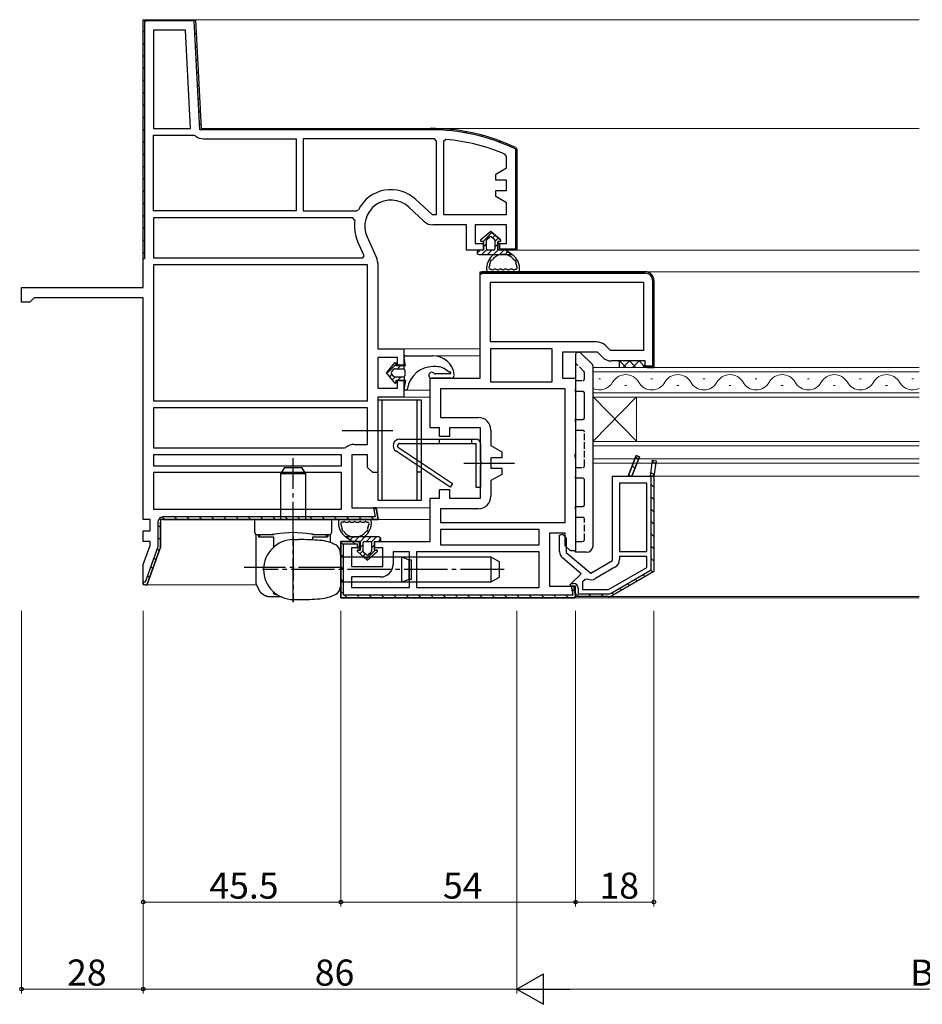
# Model space of a CAD drawing. Extents: x 0 to 793, y 0 to 564.
# Drawn here: x 296 to 503, y 149 to 375 of the extents above; entities that cross this region are included whole.
import ezdxf

# ---------------------------------------------------------------- set-up
doc = ezdxf.new("R2010")
doc.units = 0
doc.linetypes.add('YCENTER_1', pattern=[13, 10, -1, 1, -1])
doc.linetypes.add('YHIDDEN_1', pattern=[4, 3, -1])
for name, color, linetype, lineweight in [('YKK_11', 7, 'CONTINUOUS', 30), ('YKK_12', 2, 'CONTINUOUS', 13), ('YKK_13', 4, 'CONTINUOUS', 30), ('YKK_D', 6, 'CONTINUOUS', 13), ('YSS_KE', 3, 'CONTINUOUS', 30)]:
    doc.layers.add(name, color=color, linetype=linetype, lineweight=lineweight)
doc.styles.get("Standard").update_dxf_attribs({"font": 'ROMANS.SHX', "bigfont": 'EXTFONT.SHX'})

msp = doc.modelspace()

# ---------------------------------------------------------------- linework, layer by layer
at = {"layer": 'YKK_11', "linetype": 'ByBlock', "lineweight": 30, "ltscale": 0.5}
for p, q in [((324.23, 313.53), (324.23, 375.13)), ((324.23, 375.13), (336.23, 375.13)), ((401.73, 292.63), (401.73, 317.13)), ((401.73, 317.13), (439.73, 317.13)), ((402.23, 317.13), (401.73, 316.63)), ((439.73, 317.13), (402.23, 317.13)), ((439.73, 317.13), (402.23, 317.13)), ((401.73, 316.63), (402.03, 316.63)), ((402.03, 316.63), (402.23, 316.83)), ((402.23, 316.83), (439.73, 316.83)), ((441.43, 315.13), (441.43, 295.43)), ((441.73, 315.13), (441.73, 295.13)), ((441.73, 295.13), (441.73, 315.13)), ((428.73, 298.63), (420.73, 298.63)), ((420.73, 298.63), (420.73, 292.63)), ((429.88, 297.48), (428.73, 298.63)), ((439.73, 296.63), (431.93, 296.63)), ((439.73, 295.13), (439.73, 296.63)), ((441.73, 295.13), (439.73, 295.13)), ((441.43, 295.43), (439.77, 295.43)), ((439.77, 295.43), (440.23, 295.13)), ((440.23, 295.13), (441.73, 295.13)), ((390.23, 281.23), (390.23, 292.63)), ((390.23, 292.63), (401.73, 292.63)), ((420.73, 292.63), (423.73, 292.63)), ((423.73, 292.63), (423.73, 275.45)), ((392.43, 281.23), (390.23, 281.23)), ((392.43, 279.23), (392.43, 281.23)), ((401.83, 281.23), (394.73, 281.23)), ((394.73, 281.23), (394.73, 279.23)), ((401.83, 273.75), (401.83, 281.23)), ((394.73, 279.23), (392.43, 279.23)), ((423.73, 275.45), (423.54, 275.06)), ((423.54, 275.06), (423.54, 274.6)), ((423.54, 274.6), (423.73, 274.21)), ((423.73, 274.21), (423.73, 252.93)), ((435.83, 270.13), (437.66, 274.87)), ((437.66, 274.87), (435.83, 270.13)), ((437.66, 274.87), (435.83, 270.13)), ((438.4, 274.59), (436.69, 270.13)), ((436.69, 270.13), (438.4, 274.59)), ((437.66, 274.87), (438.4, 274.59)), ((438.4, 274.59), (437.66, 274.87)), ((402.02, 273.36), (401.83, 273.75)), ((401.83, 272.51), (402.02, 272.9)), ((401.83, 265.03), (401.83, 272.51)), ((402.02, 272.9), (402.02, 273.36)), ((440.92, 270.13), (441.43, 273.79)), ((440.92, 270.13), (441.43, 273.79)), ((441.43, 273.79), (442.23, 273.67)), ((441.43, 273.79), (442.23, 273.67)), ((442.23, 273.67), (441.73, 270.13)), ((442.23, 273.67), (441.73, 270.13)), ((432.23, 250.69), (432.23, 270.13)), ((432.23, 270.13), (435.83, 270.13)), ((435.83, 270.13), (436.69, 270.13)), ((436.69, 270.13), (440.92, 270.13)), ((441.73, 270.13), (440.92, 270.13)), ((441.73, 270.13), (440.92, 270.13)), ((441.13, 248.55), (441.13, 270.13)), ((441.13, 270.13), (441.73, 270.13)), ((441.73, 270.13), (441.73, 248.2)), ((441.73, 270.13), (441.73, 248.2)), ((441.73, 270.13), (441.73, 248.2)), ((390.23, 255.13), (390.23, 265.03)), ((390.23, 265.03), (392.43, 265.03)), ((392.43, 265.03), (392.43, 267.03)), ((392.43, 267.03), (394.73, 267.03)), ((394.73, 267.03), (394.73, 265.03)), ((394.73, 265.03), (401.83, 265.03)), ((377.82, 262.83), (377.21, 262.83)), ((377.21, 262.83), (377.58, 260.73)), ((378.29, 260.13), (377.82, 262.83)), ((377.58, 260.73), (328.73, 260.73)), ((327.63, 259.63), (327.63, 253.89)), ((328.23, 253.78), (328.23, 259.63)), ((328.73, 260.13), (378.29, 260.13)), ((328.73, 260.13), (378.29, 260.13)), ((421.33, 257.03), (417.73, 257.03)), ((417.73, 257.03), (417.73, 244.83)), ((420.03, 256.52), (420.68, 256.79)), ((420.03, 252.76), (420.03, 256.52)), ((420.68, 256.79), (421.53, 255.94)), ((421.33, 254.13), (421.33, 257.03)), ((327.63, 253.89), (324.66, 245.73)), ((325.06, 245.07), (328.23, 253.78)), ((369.73, 242.13), (369.73, 255.13)), ((369.73, 255.13), (374.03, 255.13)), ((374.03, 255.13), (369.73, 255.13)), ((369.73, 255.13), (369.73, 242.13)), ((370.33, 242.73), (370.33, 254.53)), ((370.33, 254.53), (373.43, 254.53)), ((373.43, 254.53), (373.43, 253.63)), ((374.03, 255.13), (374.03, 253.63)), ((374.03, 253.63), (374.03, 255.13)), ((377.53, 253.63), (377.53, 255.13)), ((377.53, 255.13), (390.23, 255.13)), ((422.53, 252.93), (421.33, 254.13)), ((421.53, 255.94), (421.53, 252.53)), ((374.03, 253.63), (372.13, 253.63)), ((372.13, 253.63), (372.13, 249.33)), ((373.43, 253.63), (374.03, 253.63)), ((379.33, 253.63), (377.53, 253.63)), ((379.33, 249.33), (379.33, 253.63)), ((421.53, 252.53), (427.19, 247.78)), ((423.73, 252.93), (422.53, 252.93)), ((372.13, 249.33), (379.33, 249.33)), ((424.97, 247.69), (420.74, 251.23)), ((427.19, 247.78), (432.23, 250.69)), ((422.48, 245.2), (424.97, 247.69)), ((431.89, 243.22), (441.13, 248.55)), ((441.73, 248.2), (432.19, 242.7)), ((441.73, 248.2), (432.19, 242.7)), ((324.66, 245.73), (324.23, 245.73)), ((324.23, 245.73), (324.23, 245.22)), ((324.23, 245.22), (325.06, 245.07)), ((417.73, 244.83), (423.31, 244.83)), ((422.48, 245.2), (422.71, 245.43)), ((422.63, 244.83), (422.48, 245.2)), ((422.63, 244.83), (422.48, 245.2)), ((423.73, 244.83), (422.63, 244.83)), ((423.73, 244.83), (422.63, 244.83)), ((423.31, 244.83), (422.7, 244.83)), ((422.7, 244.83), (423.07, 242.73)), ((422.71, 245.43), (423.23, 245.43)), ((423.31, 244.83), (423.73, 242.48)), ((423.73, 242.48), (423.31, 244.83)), ((423.73, 242.43), (423.73, 244.83)), ((423.73, 242.43), (423.73, 244.83)), ((423.07, 242.73), (370.33, 242.73)), ((423.73, 242.48), (423.43, 242.13)), ((423.43, 242.13), (423.73, 242.48)), ((423.43, 242.13), (423.73, 242.48)), ((431.19, 242.43), (423.73, 242.43)), ((431.19, 242.43), (423.73, 242.43)), ((424.33, 244.33), (424.33, 243.03)), ((424.33, 243.03), (431.19, 243.03)), ((423.43, 242.13), (369.73, 242.13))]:
    msp.add_line(p, q, dxfattribs=at)
at = {"layer": 'YKK_11', "linetype": 'ByBlock', "lineweight": -2, "ltscale": 0.5}
for p, q in [((324.23, 375.13), (336.23, 375.13)), ((324.23, 320.13), (324.23, 375.13)), ((324.23, 375.13), (336.23, 375.13)), ((324.23, 375.13), (336.23, 375.13)), ((335.95, 374.83), (324.53, 374.83)), ((324.53, 374.83), (324.53, 320.13)), ((337.26, 349.83), (335.95, 374.83)), ((336.23, 375.13), (337.54, 350.13)), ((336.23, 375.13), (337.54, 350.13)), ((333.96, 372.73), (326.63, 372.73)), ((326.63, 372.73), (326.63, 350.13)), ((335.14, 350.13), (333.96, 372.73)), ((335.14, 350.13), (333.96, 372.73)), ((326.63, 350.13), (335.14, 350.13)), ((390.23, 349.83), (337.26, 349.83)), ((337.54, 350.13), (390.23, 350.13)), ((337.54, 350.13), (390.23, 350.13)), ((326.63, 331.13), (326.63, 348.53)), ((326.63, 348.53), (335.92, 348.53)), ((335.92, 348.53), (336.24, 348.41)), ((338.11, 347.73), (359.43, 347.73)), ((359.43, 347.73), (359.43, 331.13)), ((390.23, 347.73), (361.03, 347.73)), ((390.23, 347.73), (361.03, 347.73)), ((361.03, 347.73), (361.03, 331.13)), ((391.73, 347.22), (391.25, 347.72)), ((391.73, 330.33), (391.73, 347.22)), ((393.88, 347.58), (393.33, 347.08)), ((393.33, 347.08), (393.33, 330.33)), ((393.33, 347.08), (393.33, 330.33)), ((409.93, 345.24), (409.82, 345.42)), ((409.93, 322.43), (409.93, 345.24)), ((409.95, 345.69), (410.23, 345.24)), ((409.95, 345.69), (410.23, 345.24)), ((410.23, 345.24), (410.23, 322.13)), ((410.23, 345.24), (410.23, 322.13)), ((407.83, 343.69), (407.53, 344.15)), ((407.83, 341.07), (407.83, 343.69)), ((405.33, 339.63), (407.83, 341.07)), ((405.33, 338.23), (405.33, 339.63)), ((407.83, 338.23), (405.33, 338.23)), ((407.83, 335.83), (407.83, 338.23)), ((405.33, 334.43), (405.33, 335.83)), ((405.33, 335.83), (407.83, 335.83)), ((386.95, 333.79), (390.68, 330.33)), ((407.83, 332.99), (405.33, 334.43)), ((407.83, 330.33), (407.83, 332.99)), ((359.43, 331.13), (326.63, 331.13)), ((359.43, 331.13), (326.63, 331.13)), ((361.03, 331.13), (373.28, 331.13)), ((373.28, 331.13), (373.73, 331.41)), ((388.9, 328.7), (385.31, 332.03)), ((372.45, 329.53), (326.63, 329.53)), ((326.63, 329.53), (326.63, 320.33)), ((372.94, 328.95), (372.45, 329.53)), ((390.68, 330.33), (391.73, 330.33)), ((393.33, 330.33), (407.83, 330.33)), ((398.63, 327.93), (390.87, 327.93)), ((398.63, 322.13), (398.63, 327.93)), ((407.83, 327.93), (400.63, 327.93)), ((400.63, 327.93), (400.63, 323.63)), ((407.83, 323.63), (407.83, 327.93)), ((375.09, 320.79), (373.56, 324.21)), ((375.76, 325.18), (377.98, 320.19)), ((402.43, 322.13), (398.63, 322.13)), ((400.63, 323.63), (402.43, 323.63)), ((402.43, 323.63), (402.43, 322.13)), ((405.93, 322.13), (405.93, 323.63)), ((405.93, 323.63), (406.23, 323.63)), ((405.93, 322.13), (405.93, 323.63)), ((405.93, 323.63), (407.83, 323.63)), ((410.23, 322.13), (405.93, 322.13)), ((410.23, 322.13), (405.93, 322.13)), ((406.23, 323.63), (406.23, 322.43)), ((406.23, 322.43), (409.93, 322.43)), ((324.53, 320.13), (324.23, 320.13)), ((326.63, 320.33), (374.79, 320.33)), ((326.63, 320.33), (374.79, 320.33)), ((374.79, 320.33), (375.09, 320.79)), ((375.83, 318.73), (326.63, 318.73)), ((326.63, 318.73), (326.63, 287.43)), ((375.83, 287.43), (375.83, 318.73)), ((378.23, 319.01), (378.23, 299.43)), ((296.23, 310.13), (296.23, 313.53)), ((296.23, 313.53), (324.23, 313.53)), ((404.13, 314.73), (439.33, 314.73)), ((404.13, 314.73), (439.33, 314.73)), ((404.13, 301.03), (404.13, 314.73)), ((439.33, 314.73), (439.33, 299.03)), ((298.63, 310.63), (298.13, 310.13)), ((299.13, 311.13), (298.63, 310.63)), ((324.23, 311.13), (299.13, 311.13)), ((324.23, 260.13), (324.23, 311.13)), ((298.13, 310.13), (296.23, 310.13)), ((378.23, 299.43), (384.23, 299.43)), ((384.23, 299.43), (384.23, 295.63)), ((428.52, 301.03), (404.13, 301.03)), ((418.33, 299.43), (404.13, 299.43)), ((418.33, 299.43), (404.13, 299.43)), ((404.13, 299.43), (404.13, 291.83)), ((418.33, 291.83), (418.33, 299.43)), ((431.72, 299.03), (430.57, 300.18)), ((439.33, 299.03), (431.72, 299.03)), ((382.73, 297.43), (378.23, 297.43)), ((378.23, 297.43), (378.23, 290.33)), ((382.73, 295.63), (382.73, 297.43)), ((384.23, 295.63), (382.73, 295.63)), ((378.23, 290.33), (382.73, 290.33)), ((382.73, 290.33), (382.73, 292.13)), ((382.73, 292.13), (384.23, 292.13)), ((384.23, 292.13), (384.23, 288.33)), ((421.33, 290.23), (392.63, 290.23)), ((392.63, 290.23), (392.63, 283.63)), ((404.13, 291.83), (418.33, 291.83)), ((421.33, 259.43), (421.33, 290.23)), ((421.33, 259.43), (421.33, 290.23)), ((384.23, 288.33), (378.23, 288.33)), ((378.23, 288.33), (378.23, 270.93)), ((326.63, 287.43), (375.83, 287.43)), ((326.63, 287.43), (375.83, 287.43)), ((375.83, 285.83), (326.63, 285.83)), ((375.83, 285.83), (326.63, 285.83)), ((326.63, 285.83), (326.63, 276.63)), ((375.83, 277.43), (375.83, 285.83)), ((392.63, 283.63), (401.33, 283.63)), ((404.23, 280.73), (404.23, 277.17)), ((326.63, 276.63), (370.54, 276.63)), ((370.54, 276.63), (370.87, 276.75)), ((372.73, 277.43), (375.83, 277.43)), ((404.23, 277.17), (406.73, 275.73)), ((369.83, 275.03), (326.63, 275.03)), ((369.83, 275.03), (326.63, 275.03)), ((326.63, 275.03), (326.63, 272.53)), ((369.83, 272.53), (369.83, 275.03)), ((375.83, 275.03), (372.23, 275.03)), ((372.23, 275.03), (372.23, 262.83)), ((375.83, 272.13), (375.83, 275.03)), ((406.73, 274.33), (404.23, 274.33)), ((404.23, 274.33), (404.23, 271.93)), ((406.73, 275.73), (406.73, 274.33)), ((326.63, 272.53), (369.83, 272.53)), ((377.03, 270.93), (375.83, 272.13)), ((404.23, 271.93), (406.73, 271.93)), ((406.73, 271.93), (406.73, 270.53)), ((369.83, 270.93), (326.63, 270.93)), ((369.83, 270.93), (326.63, 270.93)), ((326.63, 270.93), (326.63, 262.53)), ((369.83, 262.53), (369.83, 270.93)), ((378.23, 270.93), (377.03, 270.93)), ((406.73, 270.53), (404.23, 269.09)), ((404.23, 269.09), (404.23, 265.53)), ((440.13, 268.53), (433.83, 268.53)), ((433.83, 268.53), (433.83, 252.83)), ((440.13, 252.83), (440.13, 268.53)), ((440.13, 252.83), (440.13, 268.53)), ((372.23, 262.83), (377.82, 262.83)), ((377.82, 262.83), (378.29, 260.13)), ((326.63, 262.53), (369.83, 262.53)), ((401.33, 262.63), (392.63, 262.63)), ((392.63, 262.63), (392.63, 259.43)), ((325.83, 260.13), (324.23, 260.13)), ((325.83, 257.53), (325.83, 260.13)), ((378.29, 260.13), (328.23, 260.13)), ((328.23, 260.13), (328.23, 253.78)), ((392.63, 259.43), (421.33, 259.43)), ((324.23, 255.13), (324.23, 257.53)), ((324.23, 257.53), (325.83, 257.53)), ((415.33, 257.83), (392.63, 257.83)), ((392.63, 257.83), (392.63, 254.33)), ((415.33, 254.33), (415.33, 257.83)), ((325.83, 255.13), (324.23, 255.13)), ((324.23, 249.81), (325.83, 254.21)), ((328.23, 253.78), (325.06, 245.07)), ((325.83, 254.21), (325.83, 255.13)), ((392.63, 254.33), (415.33, 254.33)), ((392.63, 254.33), (415.33, 254.33)), ((385.53, 252.73), (381.73, 252.73)), ((381.73, 252.73), (381.73, 249.83)), ((385.53, 244.53), (385.53, 252.73)), ((415.33, 252.73), (387.13, 252.73)), ((415.33, 252.73), (387.13, 252.73)), ((387.13, 252.73), (387.13, 244.53)), ((415.33, 244.53), (415.33, 252.73)), ((433.83, 252.83), (440.13, 252.83)), ((440.13, 251.63), (433.83, 251.63)), ((433.83, 251.63), (433.83, 250.97)), ((440.13, 249.13), (440.13, 251.63)), ((324.23, 245.22), (324.23, 249.81)), ((432.78, 249.16), (428.3, 246.57)), ((378.83, 246.93), (372.13, 246.93)), ((372.13, 246.93), (372.13, 244.53)), ((431.3, 244.03), (440.13, 249.13)), ((431.3, 244.03), (440.13, 249.13)), ((325.06, 245.07), (324.23, 245.22)), ((425.88, 246.34), (425.33, 245.79)), ((425.33, 245.79), (425.33, 244.03)), ((426.43, 246.45), (425.88, 246.34)), ((372.13, 244.53), (385.53, 244.53)), ((372.13, 244.53), (385.53, 244.53)), ((387.13, 244.53), (415.33, 244.53)), ((425.33, 244.03), (431.3, 244.03)), ((369.73, 242.13), (423.43, 242.13)), ((423.43, 242.13), (369.73, 242.13))]:
    msp.add_line(p, q, dxfattribs=at)
at = {"layer": 'YKK_11', "linetype": 'Continuous', "lineweight": 13}
for p, q in [((324.68, 374.96), (324.9, 374.75)), ((327.35, 375.13), (327.65, 374.83)), ((330.18, 375.13), (330.48, 374.83)), ((333, 375.13), (333.3, 374.83)), ((324.23, 372.59), (324.53, 372.29)), ((336.1, 372.04), (336.41, 371.72)), ((324.23, 369.76), (324.53, 369.46)), ((336.25, 369.05), (336.57, 368.74)), ((324.23, 366.93), (324.53, 366.63)), ((336.41, 366.07), (336.73, 365.75)), ((324.23, 364.1), (324.53, 363.8)), ((336.57, 363.08), (336.88, 362.77)), ((324.23, 361.27), (324.53, 360.97)), ((324.23, 358.44), (324.53, 358.14)), ((336.72, 360.1), (337.04, 359.78)), ((324.23, 355.62), (324.53, 355.32)), ((336.88, 357.11), (337.2, 356.8)), ((337.03, 354.13), (337.35, 353.81)), ((324.23, 352.79), (324.53, 352.49)), ((337.19, 351.14), (337.51, 350.83)), ((324.23, 349.96), (324.53, 349.66)), ((338.21, 350.13), (338.51, 349.83)), ((341.03, 350.13), (341.33, 349.83)), ((343.86, 350.13), (344.16, 349.83)), ((346.69, 350.13), (346.99, 349.83)), ((349.52, 350.13), (349.82, 349.83)), ((352.35, 350.13), (352.65, 349.83)), ((355.18, 350.13), (355.48, 349.83)), ((358, 350.13), (358.3, 349.83)), ((360.83, 350.13), (361.13, 349.83)), ((363.66, 350.13), (363.96, 349.83)), ((366.49, 350.13), (366.79, 349.83)), ((369.32, 350.13), (369.62, 349.83)), ((372.15, 350.13), (372.45, 349.83)), ((374.97, 350.13), (375.27, 349.83)), ((377.8, 350.13), (378.1, 349.83)), ((380.63, 350.13), (380.93, 349.83)), ((383.46, 350.13), (383.76, 349.83)), ((386.29, 350.13), (386.59, 349.83)), ((389.12, 350.13), (389.42, 349.83)), ((391.98, 350.1), (392.29, 349.78)), ((395.02, 349.88), (395.36, 349.54)), ((398.32, 349.41), (398.69, 349.04)), ((324.23, 347.13), (324.53, 346.83)), ((401.95, 348.61), (402.37, 348.19)), ((406.07, 347.32), (406.58, 346.81)), ((324.23, 344.3), (324.53, 344)), ((409.93, 343.45), (410.23, 343.15)), ((324.23, 341.47), (324.53, 341.17)), ((409.93, 340.63), (410.23, 340.33)), ((324.23, 338.64), (324.53, 338.34)), ((409.93, 337.8), (410.23, 337.5)), ((324.23, 335.82), (324.53, 335.52)), ((324.23, 332.99), (324.53, 332.69)), ((409.93, 334.97), (410.23, 334.67)), ((409.93, 332.14), (410.23, 331.84)), ((324.23, 330.16), (324.53, 329.86)), ((409.93, 329.31), (410.23, 329.01)), ((324.23, 327.33), (324.53, 327.03)), ((409.93, 326.48), (410.23, 326.18)), ((324.23, 324.5), (324.53, 324.2)), ((324.23, 321.67), (324.53, 321.37)), ((408.33, 322.43), (408.63, 322.13)), ((409.93, 323.66), (410.23, 323.36)), ((403.67, 317.13), (403.97, 316.83)), ((406.5, 317.13), (406.8, 316.83)), ((409.33, 317.13), (409.63, 316.83)), ((412.16, 317.13), (412.46, 316.83)), ((414.99, 317.13), (415.29, 316.83)), ((417.81, 317.13), (418.11, 316.83)), ((420.64, 317.13), (420.94, 316.83)), ((423.47, 317.13), (423.77, 316.83)), ((426.3, 317.13), (426.6, 316.83)), ((429.13, 317.13), (429.43, 316.83)), ((431.96, 317.13), (432.26, 316.83)), ((434.78, 317.13), (435.08, 316.83)), ((437.61, 317.13), (437.91, 316.83)), ((440.68, 316.89), (441.49, 316.08)), ((441.43, 313.31), (441.73, 313.01)), ((441.43, 310.48), (441.73, 310.18)), ((441.43, 307.66), (441.73, 307.36)), ((441.43, 304.83), (441.73, 304.53)), ((441.43, 302), (441.73, 301.7)), ((441.43, 299.17), (441.73, 298.87)), ((441.43, 296.34), (441.73, 296.04)), ((437.55, 274.58), (438.16, 273.97)), ((436.76, 272.54), (437.38, 271.92)), ((441.4, 273.56), (442.11, 272.85)), ((435.97, 270.5), (436.34, 270.13)), ((441.05, 271.08), (441.76, 270.37)), ((441.13, 268.17), (441.73, 267.57)), ((441.13, 265.34), (441.73, 264.74)), ((377.42, 262.83), (377.9, 262.35)), ((328.62, 260.72), (329.21, 260.13)), ((331.44, 260.73), (332.04, 260.13)), ((334.27, 260.73), (334.87, 260.13)), ((337.1, 260.73), (337.7, 260.13)), ((339.92, 260.73), (340.52, 260.13)), ((342.75, 260.73), (343.35, 260.13)), ((345.58, 260.73), (346.18, 260.13)), ((348.41, 260.73), (349.01, 260.13)), ((351.24, 260.73), (351.84, 260.13)), ((354.07, 260.73), (354.67, 260.13)), ((356.89, 260.73), (357.49, 260.13)), ((359.72, 260.73), (360.32, 260.13)), ((362.55, 260.73), (363.15, 260.13)), ((365.38, 260.73), (365.98, 260.13)), ((368.21, 260.73), (368.81, 260.13)), ((371.04, 260.73), (371.64, 260.13)), ((373.86, 260.73), (374.46, 260.13)), ((376.69, 260.73), (377.29, 260.13)), ((441.13, 262.52), (441.73, 261.92)), ((327.63, 258.88), (328.23, 258.28)), ((441.13, 259.69), (441.73, 259.09)), ((327.63, 256.05), (328.23, 255.45)), ((441.13, 256.86), (441.73, 256.26)), ((369.78, 254.85), (370.33, 254.3)), ((372.33, 255.13), (372.93, 254.53)), ((373.43, 254.03), (373.83, 253.63)), ((441.13, 254.03), (441.73, 253.43)), ((327.46, 253.4), (327.92, 252.93)), ((369.73, 252.08), (370.33, 251.48)), ((325.95, 249.25), (326.41, 248.78)), ((326.7, 251.33), (327.17, 250.86)), ((369.73, 249.25), (370.33, 248.65)), ((441.13, 251.2), (441.73, 250.6)), ((325.19, 247.18), (325.66, 246.71)), ((439.23, 247.45), (439.66, 247.01)), ((441.02, 248.48), (441.46, 248.05)), ((369.73, 246.42), (370.33, 245.82)), ((435.64, 245.38), (436.08, 244.94)), ((437.43, 246.41), (437.87, 245.98)), ((369.73, 243.59), (370.38, 242.95)), ((370.55, 242.77), (371.19, 242.13)), ((373.42, 242.73), (374.02, 242.13)), ((376.25, 242.73), (376.85, 242.13)), ((379.08, 242.73), (379.68, 242.13)), ((381.9, 242.73), (382.5, 242.13)), ((384.73, 242.73), (385.33, 242.13)), ((387.56, 242.73), (388.16, 242.13)), ((390.39, 242.73), (390.99, 242.13)), ((393.22, 242.73), (393.82, 242.13)), ((396.05, 242.73), (396.65, 242.13)), ((398.88, 242.73), (399.48, 242.13)), ((401.7, 242.73), (402.3, 242.13)), ((404.53, 242.73), (405.13, 242.13)), ((407.36, 242.73), (407.96, 242.13)), ((410.19, 242.73), (410.79, 242.13)), ((413.02, 242.73), (413.62, 242.13)), ((415.85, 242.73), (416.45, 242.13)), ((418.67, 242.73), (419.27, 242.13)), ((421.5, 242.73), (422.1, 242.13)), ((422.8, 244.26), (423.54, 243.52)), ((423.73, 243.15), (424.45, 242.43)), ((426.67, 243.03), (427.27, 242.43)), ((429.5, 243.03), (430.1, 242.43)), ((432.05, 243.31), (432.49, 242.87)), ((433.85, 244.34), (434.28, 243.9))]:
    msp.add_line(p, q, dxfattribs=at)
at = {"layer": 'YKK_11', "linetype": 'ByBlock', "lineweight": -2, "ltscale": 0.5}
for centre, radius, start, end in [((390.23, 304.13), 46, 64.6231, 90), ((390.23, 304.13), 46, 64.6231, 90), ((390.23, 304.13), 45.7, 64.6231, 90), ((338.11, 350.63), 2.9, 229.8808, 270), ((390.23, 304.13), 43.6, 88.6705, 90), ((390.23, 304.13), 43.6, 66.6247, 85.2087), ((381.23, 327.63), 8.4, 47.156, 153.2924), ((381.23, 327.63), 6, 47.156, 204.0515), ((381.23, 327.63), 8.4, 170.9496, 204.0515), ((390.87, 330.83), 2.9, 227.156, 270), ((375.33, 319.01), 2.9, 0, 24.0515), ((428.52, 298.13), 2.9, 45, 90), ((401.33, 280.73), 2.9, 0, 90), ((372.73, 274.53), 2.9, 90, 130.1192), ((401.33, 265.53), 2.9, 270, 360), ((378.83, 249.83), 2.9, 270, 360), ((431.73, 250.97), 2.1, 300, 0), ((427.25, 248.39), 2.1, 247.1341, 300)]:
    msp.add_arc(centre, radius, start, end, dxfattribs=at)
at = {"layer": 'YKK_11', "linetype": 'ByBlock', "lineweight": 30, "ltscale": 0.5}
for centre, radius, start, end in [((439.73, 315.13), 2, 0, 90), ((439.73, 315.13), 2, 0, 90), ((439.73, 315.13), 1.7, 0, 90), ((431.93, 299.53), 2.9, 225, 270), ((328.73, 259.63), 1.1, 90, 180), ((422.03, 252.76), 2, 180, 230), ((423.23, 244.33), 1.1, 0, 90), ((431.19, 244.43), 1.4, 270, 300), ((431.19, 244.43), 2, 270, 300), ((431.19, 244.43), 2, 270, 300)]:
    msp.add_arc(centre, radius, start, end, dxfattribs=at)
at = {"layer": 'YKK_12'}
for p, q in [((335.29, 375.13), (502.73, 375.13)), ((391.94, 350.13), (442.23, 350.13)), ((442.23, 350.13), (502.73, 350.13)), ((502.73, 322.13), (409.73, 322.13)), ((502.73, 317.13), (438.12, 317.13)), ((401.73, 299.43), (383.17, 299.43)), ((390.86, 297.83), (401.73, 297.83)), ((427.74, 295.13), (427.74, 273.13)), ((427.74, 295.13), (502.73, 295.13)), ((427.74, 294.13), (502.73, 294.13)), ((384.63, 289.93), (390.23, 289.93)), ((390.23, 288.33), (383.17, 288.33)), ((427.74, 289.33), (502.73, 289.33)), ((437.74, 288.34), (427.74, 278.14)), ((427.74, 288.34), (437.74, 278.14)), ((427.74, 288.33), (502.73, 288.33)), ((437.74, 288.34), (437.74, 278.13)), ((427.74, 278.13), (502.73, 278.13)), ((427.74, 277.13), (502.73, 277.13)), ((427.74, 274.13), (502.73, 274.13)), ((427.74, 273.13), (502.73, 273.13)), ((502.73, 270.13), (441.73, 270.13)), ((377.56, 262.83), (390.23, 262.83)), ((377.71, 260.13), (390.23, 260.13)), ((324.73, 245.13), (350.32, 245.13)), ((369.73, 245.54), (369.67, 245.54)), ((431.47, 242.43), (502.73, 242.43)), ((502.73, 242.13), (423.43, 242.13))]:
    msp.add_line(p, q, dxfattribs=at)
at = {"layer": 'YKK_12', "linetype": 'Continuous'}
for p, q in [((429.44, 292.49), (429.04, 292.49)), ((441.44, 292.49), (441.04, 292.49)), ((453.44, 292.49), (453.04, 292.49)), ((465.44, 292.49), (465.04, 292.49)), ((477.44, 292.49), (477.04, 292.49)), ((489.44, 292.49), (489.04, 292.49)), ((501.44, 292.49), (501.04, 292.49)), ((435.44, 290.97), (435.04, 290.97)), ((447.44, 290.97), (447.04, 290.97)), ((459.44, 290.97), (459.04, 290.97)), ((471.44, 290.97), (471.04, 290.97)), ((483.44, 290.97), (483.04, 290.97)), ((495.44, 290.97), (495.04, 290.97))]:
    msp.add_line(p, q, dxfattribs=at)
for centre, start, end in [((435.24, 290.05), 29.2025, 150.7975), ((447.24, 290.05), 29.2025, 150.7975), ((459.24, 290.05), 29.2025, 150.7975), ((471.24, 290.05), 29.2025, 150.7975), ((483.24, 290.05), 29.2025, 150.7975), ((495.24, 290.05), 29.2025, 150.7975), ((429.24, 293.41), 244.1224, 330.7975), ((441.24, 293.41), 209.2025, 330.7975), ((453.24, 293.41), 209.2025, 330.7975), ((465.24, 293.41), 209.2025, 330.7975), ((477.24, 293.41), 209.2025, 330.7975), ((489.24, 293.41), 209.2025, 330.7975), ((501.24, 293.41), 209.2025, 295.7683)]:
    msp.add_arc(centre, 3.44, start, end, dxfattribs=at)
at = {"layer": 'YKK_13', "linetype": 'ByBlock'}
for p, q in [((404.18, 326.43), (401.91, 324.49)), ((404.18, 326.43), (401.91, 324.49)), ((406.46, 324.49), (404.18, 326.43)), ((404.18, 326.43), (406.46, 324.49)), ((402.04, 324.13), (402.53, 324.13)), ((402.53, 324.13), (402.04, 324.13)), ((402.53, 324.13), (402.53, 322.13)), ((402.53, 324.13), (402.53, 322.13)), ((403.23, 322.43), (403.23, 324.43)), ((403.23, 322.43), (403.23, 324.43)), ((403.34, 324.66), (403.99, 325.21)), ((403.99, 325.21), (403.34, 324.66)), ((404.38, 325.21), (405.03, 324.66)), ((404.38, 325.21), (405.03, 324.66)), ((405.13, 324.43), (405.13, 322.43)), ((405.13, 324.43), (405.13, 322.43)), ((405.83, 324.13), (406.33, 324.13)), ((405.83, 322.13), (405.83, 324.13)), ((405.83, 324.13), (405.83, 322.13)), ((406.33, 324.13), (405.83, 324.13)), ((402.53, 322.13), (401.53, 322.13)), ((402.53, 322.13), (401.53, 322.13)), ((404.83, 322.13), (403.53, 322.13)), ((404.83, 322.13), (403.53, 322.13)), ((407.63, 322.13), (405.83, 322.13)), ((407.63, 322.13), (405.83, 322.13)), ((409.08, 321.13), (407.63, 322.13)), ((407.63, 322.13), (409.08, 321.13)), ((401.53, 321.13), (409.08, 321.13)), ((384.54, 295.53), (384.24, 297.37)), ((384.63, 297.83), (390.86, 297.83)), ((382.08, 296.16), (380.13, 293.88)), ((381.35, 294.07), (381.91, 294.72)), ((382.13, 294.83), (384.13, 294.83)), ((382.43, 295.53), (382.43, 296.03)), ((384.54, 295.53), (382.43, 295.53)), ((384.24, 294.81), (384.24, 295.53)), ((384.43, 294.53), (384.43, 293.23)), ((391.61, 295.33), (390.96, 295.33)), ((380.13, 293.88), (382.08, 291.6)), ((381.91, 293.04), (381.35, 293.69)), ((384.13, 292.93), (382.13, 292.93)), ((382.43, 292.23), (384.54, 292.23)), ((382.43, 291.73), (382.43, 292.23)), ((384.24, 292.95), (384.24, 292.23)), ((384.54, 292.23), (384.24, 290.39)), ((378.43, 256.13), (370.88, 256.13)), ((370.88, 256.13), (372.33, 255.13)), ((372.33, 255.13), (370.88, 256.13)), ((372.33, 255.13), (374.13, 255.13)), ((372.33, 255.13), (374.13, 255.13)), ((374.13, 255.13), (374.13, 253.13)), ((374.13, 253.13), (374.13, 255.13)), ((374.83, 252.83), (374.83, 254.83)), ((374.83, 252.83), (374.83, 254.83)), ((375.13, 255.13), (376.43, 255.13)), ((375.13, 255.13), (376.43, 255.13)), ((376.73, 254.83), (376.73, 252.83)), ((376.73, 254.83), (376.73, 252.83)), ((377.43, 255.13), (378.43, 255.13)), ((377.43, 253.13), (377.43, 255.13)), ((377.43, 255.13), (378.43, 255.13)), ((377.43, 253.13), (377.43, 255.13)), ((373.5, 252.77), (375.78, 250.83)), ((375.78, 250.83), (373.5, 252.77)), ((374.13, 253.13), (373.63, 253.13)), ((373.63, 253.13), (374.13, 253.13)), ((375.59, 252.05), (374.94, 252.6)), ((375.59, 252.05), (374.94, 252.6)), ((375.78, 250.83), (378.06, 252.77)), ((375.78, 250.83), (378.06, 252.77)), ((376.63, 252.6), (375.98, 252.05)), ((375.98, 252.05), (376.63, 252.6)), ((377.93, 253.13), (377.43, 253.13)), ((377.43, 253.13), (377.93, 253.13))]:
    msp.add_line(p, q, dxfattribs=at)
at = {"layer": 'YKK_13', "linetype": 'Continuous'}
for p, q in [((402.44, 324.13), (404.48, 326.17)), ((404.64, 324.99), (405.21, 325.55)), ((405.13, 324.13), (405.94, 324.93)), ((401.08, 321.42), (401.79, 322.13)), ((402.13, 321.13), (403.28, 322.27)), ((402.53, 322.88), (403.23, 323.58)), ((403.48, 321.13), (404.48, 322.13)), ((404.83, 321.13), (405.83, 322.14)), ((405.13, 322.78), (405.83, 323.48)), ((406.17, 321.13), (407.17, 322.13)), ((407.52, 321.13), (408.16, 321.77)), ((408.87, 321.13), (408.96, 321.22)), ((382.43, 295.88), (380.27, 293.72)), ((383.43, 295.53), (382.73, 294.83)), ((384.24, 294.98), (384.08, 294.83)), ((381.46, 293.56), (380.89, 292.99)), ((382.18, 292.93), (381.51, 292.26)), ((383.53, 292.93), (382.83, 292.23)), ((384.24, 292.29), (384.18, 292.23)), ((382.43, 291.84), (382.15, 291.55)), ((371.06, 256.01), (371.18, 256.13)), ((371.85, 255.46), (372.52, 256.13)), ((372.87, 255.13), (373.87, 256.13)), ((374.13, 255.04), (375.22, 256.13)), ((375.57, 255.13), (376.57, 256.13)), ((376.71, 254.93), (377.91, 256.13)), ((374.13, 253.69), (374.83, 254.39)), ((376.73, 253.6), (377.43, 254.3)), ((378.26, 255.13), (378.91, 255.78)), ((373.45, 253.01), (373.55, 253.11)), ((374.07, 252.29), (374.83, 253.05)), ((374.8, 251.67), (375.37, 252.24)), ((375.52, 251.05), (377.61, 253.13))]:
    msp.add_line(p, q, dxfattribs=at)
at = {"layer": 'YKK_13'}
for p, q in [((410.5, 317.13), (403.57, 317.13)), ((404.17, 317.73), (404.03, 317.73)), ((405.4, 317.73), (404.97, 317.73)), ((406.63, 317.73), (406.2, 317.73)), ((407.87, 317.73), (407.43, 317.73)), ((409.1, 317.73), (408.67, 317.73)), ((409.9, 317.73), (410.04, 317.73)), ((423.73, 298.13), (423.73, 290.13)), ((424.23, 298.63), (424.52, 298.63)), ((424.88, 298.48), (427.58, 295.78)), ((427.73, 254.13), (427.73, 295.42)), ((395.02, 292.63), (390.63, 292.63)), ((394.96, 293.63), (391.45, 293.63)), ((423.73, 289.63), (423.73, 290.13)), ((425.43, 289.63), (423.73, 289.63)), ((425.73, 283.43), (425.73, 289.33)), ((379.23, 287.63), (378.23, 287.63)), ((378.23, 287.63), (378.23, 264.63)), ((388.23, 287.63), (379.23, 287.63)), ((379.23, 264.63), (379.23, 287.63)), ((387.23, 264.63), (387.23, 287.63)), ((388.23, 264.63), (388.23, 287.63)), ((423.73, 283.13), (425.43, 283.13)), ((423.73, 282.63), (423.73, 283.13)), ((423.73, 282.63), (423.73, 270.13)), ((369.98, 280.63), (381.69, 280.63)), ((383.23, 278.63), (400.83, 278.63)), ((392.33, 278.63), (392.33, 277.63)), ((382.95, 276.71), (395.38, 268.46)), ((383.23, 277.63), (400.83, 277.63)), ((400.83, 267.63), (400.83, 277.63)), ((401.83, 277.63), (401.83, 267.63)), ((394.83, 267.63), (382.4, 275.88)), ((356.7, 272.13), (355.83, 270.63)), ((356.7, 272.13), (356.75, 272.13)), ((356.75, 272.13), (356.9, 272.13)), ((356.9, 272.13), (357.14, 272.13)), ((357.14, 272.13), (357.46, 272.13)), ((357.46, 272.13), (357.85, 272.13)), ((357.85, 272.13), (358.28, 272.13)), ((358.28, 272.13), (358.73, 272.13)), ((358.73, 272.13), (359.18, 272.13)), ((359.18, 272.13), (359.61, 272.13)), ((359.61, 272.13), (360, 272.13)), ((360, 272.13), (360.32, 272.13)), ((360.32, 272.13), (360.56, 272.13)), ((360.56, 272.13), (360.71, 272.13)), ((360.71, 272.13), (360.76, 272.13)), ((361.63, 270.63), (360.76, 272.13)), ((397.98, 273.13), (409.69, 273.13)), ((355.83, 270.63), (355.83, 260.33)), ((355.89, 270.63), (355.83, 270.63)), ((356.05, 270.63), (355.89, 270.63)), ((356.32, 270.63), (356.05, 270.63)), ((356.68, 270.63), (356.32, 270.63)), ((357.12, 270.63), (356.68, 270.63)), ((357.62, 270.63), (357.12, 270.63)), ((358.16, 270.63), (357.62, 270.63)), ((358.73, 270.63), (358.16, 270.63)), ((359.3, 270.63), (358.73, 270.63)), ((359.84, 270.63), (359.3, 270.63)), ((360.34, 270.63), (359.84, 270.63)), ((360.78, 270.63), (360.34, 270.63)), ((361.14, 270.63), (360.78, 270.63)), ((361.41, 270.63), (361.14, 270.63)), ((361.57, 270.63), (361.41, 270.63)), ((361.63, 270.63), (361.57, 270.63)), ((361.63, 260.33), (361.63, 270.63)), ((423.73, 269.63), (423.73, 270.13)), ((425.43, 269.63), (423.73, 269.63)), ((395.38, 268.46), (394.83, 267.63)), ((400.83, 267.63), (401.83, 267.63)), ((425.73, 263.43), (425.73, 269.33)), ((378.23, 264.63), (379.23, 264.63)), ((379.23, 264.63), (388.23, 264.63)), ((423.73, 263.13), (425.43, 263.13)), ((423.73, 262.63), (423.73, 263.13)), ((423.73, 262.63), (423.73, 253.13)), ((349.93, 257.13), (349.93, 260.13)), ((349.93, 260.13), (367.53, 260.13)), ((367.53, 260.13), (367.53, 257.13)), ((369.47, 260.13), (376.39, 260.13)), ((370.07, 259.53), (369.92, 259.53)), ((370.87, 259.53), (371.3, 259.53)), ((372.1, 259.53), (372.53, 259.53)), ((373.33, 259.53), (373.76, 259.53)), ((374.56, 259.53), (374.99, 259.53)), ((375.79, 259.53), (375.94, 259.53)), ((350.23, 248.72), (350.23, 256.67)), ((350.5, 256.63), (350.43, 256.63)), ((350.68, 256.63), (350.5, 256.63)), ((350.93, 256.63), (350.68, 256.63)), ((350.73, 256.63), (350.73, 256.13)), ((351.05, 256.63), (350.73, 256.46)), ((350.73, 256.13), (353.93, 256.13)), ((351.32, 256.63), (350.93, 256.63)), ((351.03, 256.13), (351.03, 256.62)), ((351.68, 256.63), (351.32, 256.63)), ((351.99, 256.63), (351.68, 256.63)), ((352.23, 256.63), (351.99, 256.63)), ((352.38, 256.63), (352.23, 256.63)), ((352.43, 256.63), (352.38, 256.63)), ((352.48, 256.63), (352.43, 256.63)), ((352.64, 256.63), (352.48, 256.63)), ((352.9, 256.63), (352.64, 256.63)), ((353.24, 256.63), (352.9, 256.63)), ((353.65, 256.63), (353.24, 256.63)), ((353.66, 256.63), (353.65, 256.63)), ((353.65, 256.63), (353.65, 256.63)), ((353.93, 256.68), (353.66, 256.63)), ((354.23, 256.63), (353.66, 256.63)), ((354.27, 256.74), (353.93, 256.68)), ((354.23, 256.74), (354.23, 256.63)), ((354.23, 256.13), (354.23, 253.77)), ((354.61, 256.8), (354.27, 256.74)), ((363.15, 256.75), (362.85, 256.8)), ((363.49, 256.69), (363.15, 256.75)), ((363.23, 256.63), (363.23, 256.74)), ((363.8, 256.63), (363.23, 256.63)), ((363.23, 255.45), (363.23, 256.13)), ((363.8, 256.63), (363.49, 256.69)), ((363.53, 256.13), (366.73, 256.13)), ((363.81, 256.63), (363.8, 256.63)), ((364.22, 256.63), (363.81, 256.63)), ((363.81, 256.63), (363.81, 256.63)), ((364.56, 256.63), (364.22, 256.63)), ((364.82, 256.63), (364.56, 256.63)), ((364.98, 256.63), (364.82, 256.63)), ((365.03, 256.63), (364.98, 256.63)), ((365.08, 256.63), (365.03, 256.63)), ((365.23, 256.63), (365.08, 256.63)), ((365.47, 256.63), (365.23, 256.63)), ((365.78, 256.63), (365.47, 256.63)), ((366.14, 256.63), (365.78, 256.63)), ((366.53, 256.63), (366.14, 256.63)), ((366.41, 256.63), (366.73, 256.46)), ((366.43, 256.13), (366.43, 256.62)), ((366.78, 256.63), (366.53, 256.63)), ((366.73, 256.63), (366.73, 256.13)), ((366.96, 256.63), (366.78, 256.63)), ((367.03, 256.63), (366.96, 256.63)), ((367.23, 256.67), (367.23, 254.86)), ((358.83, 255.53), (360.03, 255.53)), ((369.68, 251.56), (369.57, 252.78)), ((369.68, 251.56), (369.68, 251.53)), ((369.68, 251.53), (383.64, 251.53)), ((369.68, 251.45), (369.68, 251.53)), ((369.68, 251.24), (369.68, 251.45)), ((383.64, 251.53), (404.23, 251.53)), ((383.64, 251.53), (385.43, 250.88)), ((383.64, 251.53), (383.64, 251.47)), ((383.64, 251.47), (383.64, 251.31)), ((404.23, 251.53), (406.23, 250.38)), ((404.23, 251.53), (404.23, 251.47)), ((404.23, 251.47), (404.23, 251.31)), ((423.73, 252.63), (423.73, 253.13)), ((426.23, 252.63), (423.73, 252.63)), ((426.16, 252.63), (426.08, 252.63)), ((369.68, 250.91), (369.68, 251.24)), ((369.68, 250.53), (369.68, 250.91)), ((369.68, 246.73), (369.68, 250.53)), ((383.64, 251.31), (383.64, 251.04)), ((383.64, 251.04), (383.64, 250.68)), ((383.64, 250.68), (383.64, 250.24)), ((383.64, 250.24), (383.64, 249.74)), ((383.64, 249.74), (383.64, 249.2)), ((383.64, 249.2), (383.64, 248.63)), ((385.43, 250.88), (385.93, 250.88)), ((385.43, 250.82), (385.43, 250.88)), ((385.43, 250.66), (385.43, 250.82)), ((385.43, 250.39), (385.43, 250.66)), ((385.43, 250.03), (385.43, 250.39)), ((385.43, 249.61), (385.43, 250.03)), ((385.43, 249.13), (385.43, 249.61)), ((385.93, 250.82), (385.93, 250.88)), ((385.93, 250.66), (385.93, 250.82)), ((385.93, 250.39), (385.93, 250.66)), ((385.93, 250.03), (385.93, 250.39)), ((385.93, 249.61), (385.93, 250.03)), ((385.93, 249.13), (385.93, 249.61)), ((404.23, 251.31), (404.23, 251.04)), ((404.23, 251.04), (404.23, 250.68)), ((404.23, 250.68), (404.23, 250.24)), ((404.23, 250.24), (404.23, 249.74)), ((404.23, 249.74), (404.23, 249.2)), ((404.23, 249.2), (404.23, 248.63)), ((406.23, 250.32), (406.23, 250.38)), ((406.23, 250.18), (406.23, 250.32)), ((406.23, 249.94), (406.23, 250.18)), ((406.23, 249.62), (406.23, 249.94)), ((406.23, 249.25), (406.23, 249.62)), ((406.23, 248.84), (406.23, 249.25)), ((350.23, 245.55), (350.23, 248.57)), ((383.64, 248.63), (383.64, 248.06)), ((383.64, 248.06), (383.64, 247.52)), ((383.64, 247.52), (383.64, 247.02)), ((383.64, 247.02), (383.64, 246.58)), ((385.43, 248.63), (385.43, 249.13)), ((385.43, 248.13), (385.43, 248.63)), ((385.43, 247.65), (385.43, 248.13)), ((385.43, 247.23), (385.43, 247.65)), ((385.43, 246.87), (385.43, 247.23)), ((385.93, 248.63), (385.93, 249.13)), ((385.93, 248.13), (385.93, 248.63)), ((385.93, 247.65), (385.93, 248.13)), ((385.93, 247.23), (385.93, 247.65)), ((385.93, 246.87), (385.93, 247.23)), ((404.23, 248.63), (404.23, 248.06)), ((404.23, 248.06), (404.23, 247.52)), ((404.23, 247.52), (404.23, 247.02)), ((404.23, 247.02), (404.23, 246.58)), ((406.23, 248.42), (406.23, 248.84)), ((406.23, 248.01), (406.23, 248.42)), ((406.23, 247.64), (406.23, 248.01)), ((406.23, 247.32), (406.23, 247.64)), ((406.23, 247.08), (406.23, 247.32)), ((406.23, 246.94), (406.23, 247.08)), ((406.23, 246.88), (406.23, 246.94)), ((350.74, 244.25), (350.32, 245.13)), ((369.68, 245.69), (369.57, 244.48)), ((369.68, 246.35), (369.68, 246.73)), ((369.68, 246.02), (369.68, 246.35)), ((369.68, 245.81), (369.68, 246.02)), ((369.68, 245.73), (369.68, 245.81)), ((383.64, 245.73), (369.68, 245.73)), ((369.68, 245.73), (369.68, 245.69)), ((383.64, 246.58), (383.64, 246.22)), ((385.43, 246.38), (383.64, 245.73)), ((383.64, 246.22), (383.64, 245.95)), ((383.64, 245.95), (383.64, 245.79)), ((383.64, 245.79), (383.64, 245.73)), ((404.23, 245.73), (383.64, 245.73)), ((385.43, 246.6), (385.43, 246.87)), ((385.43, 246.44), (385.43, 246.6)), ((385.43, 246.38), (385.43, 246.44)), ((385.93, 246.38), (385.43, 246.38)), ((385.93, 246.6), (385.93, 246.87)), ((385.93, 246.44), (385.93, 246.6)), ((385.93, 246.38), (385.93, 246.44)), ((406.23, 246.88), (404.23, 245.73)), ((404.23, 246.58), (404.23, 246.22)), ((404.23, 246.22), (404.23, 245.95)), ((404.23, 245.95), (404.23, 245.79)), ((404.23, 245.79), (404.23, 245.73)), ((350.82, 244.06), (350.74, 244.25)), ((354.23, 243.49), (354.23, 243.38)), ((354.73, 242.89), (355, 242.89)), ((356.02, 242.33), (353.54, 242.33)), ((358.83, 241.73), (360.03, 241.73))]:
    msp.add_line(p, q, dxfattribs=at)
at = {"layer": 'YKK_13', "linetype": 'YHIDDEN_1', "ltscale": 0.5}
for p, q in [((425.64, 294.18), (423.73, 296.09)), ((425.73, 292.43), (425.73, 293.97)), ((423.73, 292.13), (425.43, 292.13)), ((425.43, 280.63), (423.73, 280.63)), ((425.73, 272.43), (425.73, 280.33)), ((423.73, 272.13), (425.43, 272.13)), ((425.43, 260.63), (423.73, 260.63)), ((425.73, 255.43), (425.73, 260.33)), ((423.73, 255.13), (425.43, 255.13))]:
    msp.add_line(p, q, dxfattribs=at)
at = {"layer": 'YKK_13', "linetype": 'YHIDDEN_1'}
msp.add_line((399.83, 277.63), (399.83, 278.63), dxfattribs=at)
at = {"layer": 'YKK_13', "linetype": 'YCENTER_1'}
for p, q in [((358.73, 241.2), (358.73, 274.24)), ((358.73, 256.13), (358.73, 241.13)), ((369.99, 249.13), (347.47, 249.13)), ((407.27, 248.63), (351.64, 248.63))]:
    msp.add_line(p, q, dxfattribs=at)
at = {"layer": 'YKK_13', "ltscale": 0.5}
msp.add_line((387.23, 271.13), (388.23, 271.13), dxfattribs=at)
at = {"layer": 'YKK_13', "linetype": 'ByBlock'}
for centre, radius, start, end in [((402.04, 324.33), 0.202, 130.4638, 270), ((402.04, 324.33), 0.202, 130.4638, 270), ((403.53, 324.43), 0.3, 130.4638, 180), ((403.53, 324.43), 0.3, 130.4638, 180), ((404.18, 324.98), 0.3, 49.5362, 130.4638), ((404.18, 324.98), 0.3, 49.5362, 130.4638), ((404.83, 324.43), 0.3, 0, 49.5362), ((404.83, 324.43), 0.3, 0, 49.5362), ((406.33, 324.33), 0.202, 270, 49.5362), ((406.33, 324.33), 0.202, 270, 49.5362), ((401.53, 321.63), 0.5, 90.1146, 269.8854), ((401.53, 321.63), 0.5, 90, 270.1146), ((401.53, 321.63), 0.5, 90, 90.1147), ((403.53, 322.43), 0.3, 180, 270), ((403.53, 322.43), 0.3, 180, 270), ((404.83, 322.43), 0.3, 270, 0), ((404.83, 322.43), 0.3, 270, 0), ((407.03, 317.93), 3.8, 122.6369, 188.3644), ((404.26, 319.53), 0.2, 93.367, 206.633), ((403.82, 319.31), 0.3, 336.8522, 26.633), ((404.23, 320.03), 0.3, 273.367, 323.1478), ((407.03, 317.93), 3.2, 36.8522, 143.1478), ((407.03, 317.93), 3.8, 351.6356, 57.3631), ((409.84, 320.03), 0.3, 216.8522, 266.633), ((409.81, 319.53), 0.2, 333.367, 86.633), ((410.25, 319.31), 0.3, 153.367, 203.1478), ((403.56, 318.35), 0.3, 328.2574, 353.1478), ((407.03, 317.93), 3.2, 156.8522, 173.1478), ((407.03, 317.93), 3.2, 6.8522, 23.1478), ((410.51, 318.35), 0.3, 186.8522, 211.7426), ((384.63, 297.43), 0.4, 90, 189.1741), ((390.86, 292.83), 5, 8.2123, 90), ((382.13, 294.53), 0.3, 90, 139.5362), ((382.23, 296.03), 0.202, 0, 139.5362), ((384.13, 294.53), 0.3, 0, 90), ((390.96, 289.33), 6, 90, 171.0101), ((391.61, 291.33), 4, 45.8655, 90), ((381.58, 293.88), 0.3, 139.5362, 220.4638), ((382.13, 293.23), 0.3, 220.4638, 270), ((384.13, 293.23), 0.3, 270, 0), ((390.63, 293.33), 0.7, 36.842, 269.9721), ((391.43, 293.93), 0.3, 216.842, 272.8307), ((394.61, 294.42), 0.3, 225.8655, 282.3388), ((394.73, 293.83), 0.3, 318.1835, 102.3388), ((382.23, 291.73), 0.202, 220.4638, 360), ((384.63, 290.33), 0.4, 170.8259, 351.0101), ((372.93, 259.33), 3.8, 171.6356, 237.3631), ((369.46, 258.91), 0.3, 6.8522, 31.7426), ((372.93, 259.33), 3.2, 186.8522, 203.1478), ((372.93, 259.33), 3.8, 302.6369, 8.3644), ((372.93, 259.33), 3.2, 336.8522, 353.1478), ((376.41, 258.91), 0.3, 148.2574, 173.1478), ((370.16, 257.73), 0.2, 153.367, 266.633), ((369.71, 257.95), 0.3, 333.367, 23.1478), ((370.13, 257.23), 0.3, 36.8522, 86.633), ((372.93, 259.33), 3.2, 216.8522, 323.1478), ((375.73, 257.23), 0.3, 93.367, 143.1478), ((375.7, 257.73), 0.2, 273.367, 26.633), ((376.15, 257.95), 0.3, 156.8522, 206.633), ((378.43, 255.63), 0.5, 270.1146, 89.8854), ((378.43, 255.63), 0.5, 270, 90.1146), ((375.13, 254.83), 0.3, 90, 180), ((375.13, 254.83), 0.3, 90, 180), ((376.43, 254.83), 0.3, 0, 90), ((376.43, 254.83), 0.3, 0, 90), ((378.43, 255.63), 0.5, 270, 270.1147), ((373.63, 252.93), 0.202, 90, 229.5362), ((373.63, 252.93), 0.202, 90, 229.5362), ((375.13, 252.83), 0.3, 180, 229.5362), ((375.13, 252.83), 0.3, 180, 229.5362), ((375.78, 252.28), 0.3, 229.5362, 310.4638), ((375.78, 252.28), 0.3, 229.5362, 310.4638), ((376.43, 252.83), 0.3, 310.4638, 0), ((376.43, 252.83), 0.3, 310.4638, 0), ((377.93, 252.93), 0.202, 310.4638, 90), ((377.93, 252.93), 0.202, 310.4638, 90)]:
    msp.add_arc(centre, radius, start, end, dxfattribs=at)
at = {"layer": 'YKK_13'}
for centre, radius, start, end in [((403.57, 317.43), 0.3, 190.1193, 270), ((404.08, 318.03), 0.308, 149.4836, 259.9887), ((404.17, 317.43), 0.3, 36.8699, 90), ((404.57, 317.73), 0.2, 216.8699, 323.1301), ((404.97, 317.43), 0.3, 90, 143.1301), ((405.4, 317.43), 0.3, 36.8699, 90), ((405.8, 317.73), 0.2, 216.8699, 323.1301), ((406.2, 317.43), 0.3, 90, 143.1301), ((406.63, 317.43), 0.3, 36.8699, 90), ((407.03, 317.73), 0.2, 216.8699, 323.1301), ((407.43, 317.43), 0.3, 90, 143.1301), ((407.87, 317.43), 0.3, 36.8699, 90), ((408.27, 317.73), 0.2, 216.8699, 323.1301), ((408.67, 317.43), 0.3, 90, 143.1301), ((409.1, 317.43), 0.3, 36.8699, 90), ((409.5, 317.73), 0.2, 216.8699, 323.1301), ((409.9, 317.43), 0.3, 90, 143.1301), ((409.99, 318.03), 0.308, 280.0113, 30.5164), ((410.5, 317.43), 0.3, 270, 349.8807), ((424.23, 298.13), 0.5, 90, 180), ((424.52, 298.13), 0.5, 45, 90), ((427.23, 295.42), 0.5, 360, 45), ((395.02, 293.43), 0.8, 270, 8.2123), ((425.43, 289.33), 0.3, 360, 90), ((425.43, 283.43), 0.3, 270, 360), ((383.23, 277.13), 1.5, 90, 236.4253), ((400.83, 277.63), 1, 0, 90), ((383.23, 277.13), 0.5, 90, 236.4253), ((425.43, 269.33), 0.3, 360, 90), ((425.43, 263.43), 0.3, 270, 360), ((356.03, 260.33), 0.2, 180, 270), ((361.43, 260.33), 0.2, 270, 0), ((369.47, 259.83), 0.3, 90, 169.8807), ((369.98, 259.23), 0.308, 100.0113, 210.5164), ((370.07, 259.83), 0.3, 270, 323.1301), ((370.47, 259.53), 0.2, 36.8699, 143.1301), ((370.87, 259.83), 0.3, 216.8699, 270), ((371.3, 259.83), 0.3, 270, 323.1301), ((371.7, 259.53), 0.2, 36.8699, 143.1301), ((372.1, 259.83), 0.3, 216.8699, 270), ((372.53, 259.83), 0.3, 270, 323.1301), ((372.93, 259.53), 0.2, 36.8699, 143.1301), ((373.33, 259.83), 0.3, 216.8699, 270), ((373.76, 259.83), 0.3, 270, 323.1301), ((374.16, 259.53), 0.2, 36.8699, 143.1301), ((374.56, 259.83), 0.3, 216.8699, 270), ((374.99, 259.83), 0.3, 270, 323.1301), ((375.39, 259.53), 0.2, 36.8699, 143.1301), ((375.79, 259.83), 0.3, 216.8699, 270), ((375.88, 259.23), 0.308, 329.4836, 79.9887), ((376.39, 259.83), 0.3, 10.1193, 90), ((350.43, 257.13), 0.5, 180, 270), ((358.73, 231.13), 26, 80.8807, 99.1193), ((367.03, 257.13), 0.5, 270, 0), ((358.83, 248.63), 6.9, 90, 270), ((360.03, 194.73), 60.8, 85.4105, 90), ((364.11, 245.57), 9.8, 63.1331, 85.4105), ((367.68, 252.61), 1.9, 5, 63.1331), ((426.23, 254.13), 1.5, 270, 360), ((364.11, 251.69), 9.8, 274.5895, 296.8669), ((367.68, 244.65), 1.9, 296.8669, 355), ((360.03, 302.53), 60.8, 270, 274.5895)]:
    msp.add_arc(centre, radius, start, end, dxfattribs=at)
at = {"layer": 'YKK_13', "linetype": 'YHIDDEN_1', "ltscale": 0.5}
for centre, start, end in [((425.43, 292.43), 270, 360), ((425.43, 293.97), 360, 45), ((425.43, 280.33), 360, 90), ((425.43, 272.43), 270, 360), ((425.43, 260.33), 360, 90), ((425.43, 255.43), 270, 360)]:
    msp.add_arc(centre, 0.3, start, end, dxfattribs=at)
at = {"layer": 'YKK_13'}
for points, knots in [([(353.93, 256.13), (354.05, 256.13), (354.21, 256.13), (354.23, 256.13)], [0, 0, 0.382683, 0.923884, 1, 1]), ([(363.23, 256.13), (363.25, 256.13), (363.42, 256.13), (363.53, 256.13)], [0, 0, 0.076123, 0.617319, 1, 1]), ([(350.32, 245.13), (350.25, 245.34), (350.23, 245.55)], [0, 0, 0.499997, 1, 1]), ([(353.54, 242.33), (353.53, 242.33), (353.47, 242.33), (353.26, 242.34), (353, 242.38), (352.74, 242.44), (352.48, 242.52), (352.23, 242.63), (352, 242.76), (351.78, 242.9), (351.56, 243.08), (351.35, 243.28), (351.2, 243.45), (351.07, 243.64), (350.94, 243.84), (350.82, 244.06)], [0, 0, 0.002517, 0.021682, 0.08379, 0.160807, 0.23833, 0.31826, 0.399243, 0.4763, 0.554747, 0.637094, 0.721367, 0.787934, 0.855829, 0.927206, 1, 1]), ([(354.73, 242.89), (354.59, 242.9), (354.47, 242.95), (354.37, 243.02), (354.31, 243.08), (354.27, 243.15), (354.24, 243.26), (354.23, 243.37)], [0, 0, 0.178429, 0.34427, 0.501211, 0.608258, 0.711883, 0.853722, 1, 1])]:
    msp.add_open_spline(points, degree=1, knots=knots, dxfattribs=at)
for points in [[(350.23, 248.57), (350.23, 248.72)], [(354.23, 243.38), (354.23, 243.37)]]:
    msp.add_open_spline(points, degree=1, dxfattribs=at)
at = {"layer": 'YKK_D'}
for p, q in [((296.23, 239.13), (296.23, 151.13)), ((324.23, 239.13), (324.23, 151.13)), ((324.23, 239.13), (324.23, 151.13)), ((324.23, 239.13), (324.23, 171.13)), ((369.73, 239.13), (369.73, 171.13)), ((410.23, 239.13), (410.23, 151.13)), ((410.23, 239.13), (410.23, 151.13)), ((324.23, 172.13), (369.73, 172.13)), ((296.23, 152.13), (324.23, 152.13)), ((324.23, 152.13), (410.23, 152.13)), ((417.23, 152.13), (591.23, 152.13))]:
    msp.add_line(p, q, dxfattribs=at)
at = {"layer": 'YKK_D', "linetype": 'ByBlock'}
for p, q in [((369.73, 239.13), (369.73, 171.13)), ((423.73, 239.13), (423.73, 171.13)), ((423.73, 239.13), (423.73, 171.13)), ((441.73, 239.13), (441.73, 171.13)), ((369.73, 172.13), (423.73, 172.13)), ((423.73, 172.13), (441.73, 172.13))]:
    msp.add_line(p, q, dxfattribs=at)
at = {"layer": 'YKK_D', "lineweight": -2}
for p, q in [((410.23, 152.13), (416.3, 155.63)), ((416.3, 148.63), (416.3, 155.63)), ((410.23, 152.13), (416.3, 148.63)), ((410.23, 152.13), (422.36, 152.13))]:
    msp.add_line(p, q, dxfattribs=at)
at = {"layer": 'YKK_D', "linetype": 'ByBlock', "lineweight": -2}
for centre in [(324.23, 172.13), (369.73, 172.13), (369.73, 172.13), (423.73, 172.13), (423.73, 172.13), (441.73, 172.13), (296.23, 152.13), (324.23, 152.13)]:
    msp.add_circle(centre, 0.425, dxfattribs=at)
at = {"layer": 'YSS_KE'}
msp.add_line((433.73, 296.63), (433.73, 295.13), dxfattribs=at)
at = {"layer": 'YSS_KE', "linetype": 'Continuous'}
for p, q in [((433.73, 296.52), (433.84, 296.63)), ((433.84, 296.63), (435.34, 295.13)), ((434.58, 295.13), (436.08, 296.63)), ((436.08, 296.63), (437.58, 295.13)), ((436.83, 295.13), (438.33, 296.63)), ((438.33, 296.63), (439.83, 295.13)), ((439.07, 295.13), (439.73, 295.79))]:
    msp.add_line(p, q, dxfattribs=at)

# ---------------------------------------------------------------- texts
at = {"layer": 'YKK_D'}
for s, p in [('18', (429.21, 172.93)), ('45.5', (339.46, 172.93)), ('54', (393.21, 172.93)), ('28', (306.71, 152.93)), ('86', (363.71, 152.93)), ('BW', (500.71, 152.93))]:
    msp.add_text(s, height=6, dxfattribs=at).set_placement(p)

doc.saveas('drawing.dxf')
